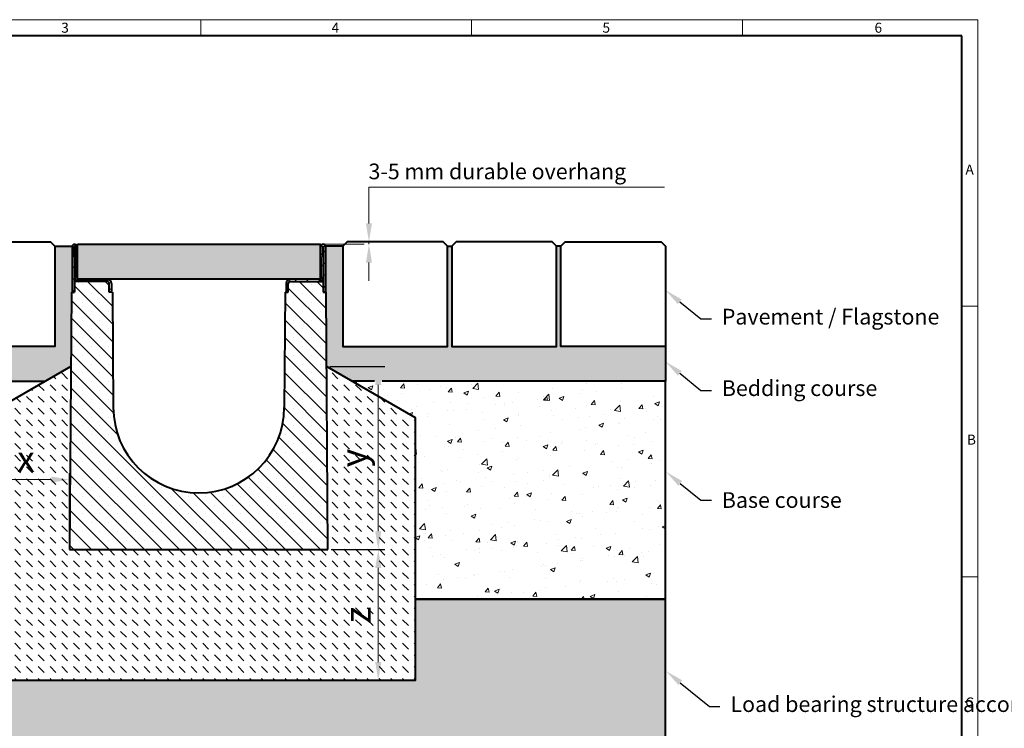
# Model space of a CAD drawing. Units: millimetres. Extents: x 0 to 3017, y 0 to 1260.
# Drawn here: x 683 to 1812, y 447 to 1260 of the extents above; entities that cross this region are included whole.
import ezdxf
from ezdxf import colors
from ezdxf.entities.mleader import LeaderData, LeaderLine
from ezdxf.math import Vec2, Vec3

# ---------------------------------------------------------------- set-up
doc = ezdxf.new("R2010")
doc.units = ezdxf.units.MM
doc.header["$LTSCALE"] = 15
doc.header["$PDSIZE"] = -1
doc.layers.get('0').update_dxf_attribs({"lineweight": 40})
doc.layers.get('Defpoints').update_dxf_attribs({"lineweight": 40})
for name, color, linetype, lineweight in [('HAURATON_ConstructionSite_Contour', 7, 'Continuous', 40), ('HAURATON_ConstructionSite_Hatching', 8, 'Continuous', 15), ('HAURATON_Dimensioning', 1, 'Continuous', 20), ('HAURATON_Frame_LOGO', 1, 'Continuous', 20), ('HAURATON_Product_Contour', 7, 'Continuous', 40), ('HAURATON_Product_Hatching', 1, 'Continuous', 15), ('HAURATON_ProductGrating_Contour', 7, 'Continuous', 40), ('HAURATON_ProductGrating_Hatching', 9, 'Continuous', 15)]:
    doc.layers.add(name, color=color, linetype=linetype, lineweight=lineweight)
doc.layers.add('HAURATON_Text_Macro', color=112, linetype='Continuous')
doc.styles.add('Hauraton_Platzhalter', font='arial.ttf', dxfattribs={"width": 0.948})
doc.styles.get("Standard").update_dxf_attribs({"font": 'arial.ttf'})
doc.dimstyles.new('Bem M1_6', dxfattribs={"dimscale": 6, "dimtxt": 5, "dimasz": 3.5, "dimexe": 1.25, "dimexo": 0.625, "dimgap": 0.825, "dimtad": 1, "dimtxsty": 'Hauraton_Platzhalter', "dimcen": 3.5, "dimclrd": 256, "dimclrt": 256, "dimazin": 0, "dimtfac": 1, "dimtmove": 0, "dimatfit": 3, "dimfxl": 1, "dimtfillclr": 256, "dimlwd": -1, "dimarcsym": 0})

# ---------------------------------------------------------------- blocks, each defined once
blk = doc.blocks.new('*D2')
at = {"layer": 'Defpoints', "color": 0, "transparency": 16777216}
for p in [(1094.5, 652.2), (1094.5, 502.2), (1136.9, 502.2)]:
    blk.add_point(p, dxfattribs=at)
at = {"layer": 'HAURATON_Dimensioning', "color": 0, "lineweight": -2, "transparency": 16777216}
for p, q in [((1098.2, 652.2), (1102, 652.2)), ((1133.1, 502.2), (1087, 502.2))]:
    blk.add_line(p, q, dxfattribs=at)
at = {"layer": 'HAURATON_Dimensioning', "transparency": 16777216}
blk.add_line((1094.5, 631.2), (1094.5, 523.2), dxfattribs=at)
for points in [[(1091, 631.2), (1098, 631.2), (1094.5, 652.2)], [(1091, 523.2), (1098, 523.2), (1094.5, 502.2)]]:
    blk.add_solid(points, dxfattribs=at)
at = {"layer": 'HAURATON_Dimensioning', "transparency": 16777216, "insert": (1074.5, 577.2), "char_height": 30, "attachment_point": 5, "rotation": 90, "style": 'Hauraton_Platzhalter'}
blk.add_mtext('z', dxfattribs=at)
blk = doc.blocks.new('cyc')
at = {"layer": 'HAURATON_Product_Hatching'}
h = blk.add_hatch(dxfattribs=at)
h.set_pattern_fill('ANSI31', color=256, scale=3)
h.set_pattern_definition([(45, (684.513, 1157.818), (-6.73519, 6.73519), [])])
h.paths.add_polyline_path([(2.6, 17.5), (2.6, 37.5), (2.6, 40.7), (2.6, 52.4, 1), (2.5, 52.4), (2.5, 0), (0, 0), (0, 52.4, -1), (5.1, 52.4), (5.1, 17.5, 0.414214), (7.6, 15), (40, 15, -0.414214), (45, 10), (45, 0), (42.5, 0), (42.5, 10, 0.414214), (40, 12.5), (7.6, 12.5, -0.413744)])
at = {"layer": 'HAURATON_Product_Contour'}
for p, q in [((0, 52.4), (0, 0)), ((2.5, 52.4), (2.5, 0)), ((2.6, 40.7), (2.6, 52.4)), ((5.1, 40.7), (5.1, 52.4)), ((2.6, 40.7), (2.6, 37.5)), ((2.6, 37.5), (2.6, 17.5)), ((5.1, 40.7), (5.1, 37.5)), ((5.1, 37.5), (5.1, 17.5)), ((40, 12.5), (2.5, 12.5)), ((2.5, 12.5), (2.5, 0)), ((7.6, 15), (40, 15)), ((2.5, 0), (0, 0)), ((0, 0), (2.5, 0)), ((42.5, 0), (42.5, 10)), ((45, 0), (42.5, 0)), ((45, 10), (45, 0)), ((45, 6.7), (45, 5.1)), ((45, 5.1), (45, 5.1))]:
    blk.add_line(p, q, dxfattribs=at)
for centre, radius, start, end in [((2.5, 52.4), 2.55, 117.3826, 180), ((2.5, 52.4), 2.55, 62.6174, 117.3826), ((2.5, 52.4), 0.05, 0, 180), ((2.5, 52.4), 2.55, 0, 62.6174), ((7.6, 17.5), 5, 180.0001, 269.908), ((7.6, 17.5), 2.5, 179.9999, 270), ((40, 10), 5, 0, 90), ((40, 10), 2.5, 0, 90)]:
    blk.add_arc(centre, radius, start, end, dxfattribs=at)
blk = doc.blocks.new('*D4')
at = {"layer": 'Defpoints', "color": 0, "transparency": 16777216}
for p in [(1035.4, 862.1), (1094.5, 862.1), (1036.9, 652.2)]:
    blk.add_point(p, dxfattribs=at)
at = {"layer": 'HAURATON_Dimensioning', "color": 0, "lineweight": -2, "transparency": 16777216}
for p, q in [((1039.1, 862.1), (1102, 862.1)), ((1040.6, 652.2), (1102, 652.2))]:
    blk.add_line(p, q, dxfattribs=at)
at = {"layer": 'HAURATON_Dimensioning', "transparency": 16777216}
blk.add_line((1094.5, 673.2), (1094.5, 841.1), dxfattribs=at)
for points in [[(1091, 841.1), (1098, 841.1), (1094.5, 862.1)], [(1091, 673.2), (1098, 673.2), (1094.5, 652.2)]]:
    blk.add_solid(points, dxfattribs=at)
at = {"layer": 'HAURATON_Dimensioning', "transparency": 16777216, "insert": (1070.1, 757.2), "char_height": 30, "attachment_point": 5, "rotation": 90, "style": 'Hauraton_Platzhalter'}
blk.add_mtext('y', dxfattribs=at)
blk = doc.blocks.new('*D5')
at = {"layer": 'Defpoints', "color": 0, "transparency": 16777216}
for p in [(740.6, 732.5), (640.6, 705.3), (740.6, 652.2)]:
    blk.add_point(p, dxfattribs=at)
at = {"layer": 'HAURATON_Dimensioning', "color": 0, "lineweight": -2, "transparency": 16777216}
for p, q in [((640.6, 709), (640.6, 740)), ((740.6, 656), (740.6, 740))]:
    blk.add_line(p, q, dxfattribs=at)
at = {"layer": 'HAURATON_Dimensioning', "transparency": 16777216}
blk.add_line((661.6, 732.5), (719.6, 732.5), dxfattribs=at)
for points in [[(661.6, 736), (661.6, 729), (640.6, 732.5)], [(719.6, 736), (719.6, 729), (740.6, 732.5)]]:
    blk.add_solid(points, dxfattribs=at)
at = {"layer": 'HAURATON_Dimensioning', "transparency": 16777216, "insert": (690.6, 752.4), "char_height": 30, "attachment_point": 5, "style": 'Hauraton_Platzhalter'}
blk.add_mtext('x', dxfattribs=at)
blk = doc.blocks.new('WBLOCK_FrameLogo_M15zu1')
at = {"linetype": 'Continuous'}
for p, q in [((4455, 3149.5), (0, 3149.5)), ((2227.5, 3149.5), (2227.5, 3103)), ((3003.6, 3149.5), (3003.6, 3103)), ((3779.8, 3103), (3779.8, 3149.5)), ((4455, 760.6), (4455, 3149.5)), ((4408.4, 2328.4), (4455, 2328.4)), ((4455, 1552.3), (4408.4, 1552.3))]:
    blk.add_line(p, q, dxfattribs=at)
at = {"linetype": 'Continuous', "lineweight": 40}
for p, q in [((4408.4, 3103), (46.6, 3103)), ((4408.4, 45), (4408.4, 3103))]:
    blk.add_line(p, q, dxfattribs=at)
at = {"char_height": 28.7, "attachment_point": 1, "style": 'Hauraton_Platzhalter'}
for s, insert in [('3', (1827.8, 3140.9)), ('4', (2602.6, 3140.9)), ('5', (3378.8, 3140.9)), ('6', (4158.4, 3140.9)), ('A', (4419.1, 2734.3)), ('B', (4423.3, 1960.1)), ('C', (4418.6, 1206.7))]:
    blk.add_mtext(s, dxfattribs=dict(at, insert=insert))

msp = doc.modelspace()

# ---------------------------------------------------------------- hatches: boundary and pattern name
at = {"layer": 'HAURATON_ConstructionSite_Hatching'}
h = msp.add_hatch(dxfattribs=at)
h.set_pattern_fill('AR-SAND', color=256, scale=0.15)
h.set_pattern_definition([(37.5, (684.513, 1157.8176), (-0.240005, 7.3412), [0, -5.7912, 0, -6.477, 0, -6.19125]), (7.5, (684.513, 1157.818), (6.74285, 10.75238), [0, -3.1242, 0, -5.2197, 0, -2.00025]), (327.5, (679.8265, 1157.8176), (11.864886, 0.02156), [0, -1.905, 0, -6.858, 0, -8.9535]), (317.5, (679.827, 1157.818), (11.45335, 3.34394), [0, -0.9525, 0, -4.4958, 0, -5.1435])])
h.paths.add_polyline_path([(742.657, 947.254), (743.627, 947.254), (743.627, 1000.254), (723.627, 1000.254), (723.627, 885.254), (603.627, 885.254), (603.627, 1000.254), (598.627, 1000.254), (598.627, 885.254), (478.627, 885.254), (478.627, 1000.254), (473.627, 1000.254), (473.627, 885.254), (353.627, 885.254), (353.627, 845.254), (712.636, 845.254), (742.063, 862.244)])
h.paths.add_polyline_path([(1423.827, 885.254), (1303.827, 885.254), (1303.827, 1000.254), (1298.827, 1000.254), (1298.827, 885.254), (1178.827, 885.254), (1178.827, 1000.254), (1173.827, 1000.254), (1173.827, 885.254), (1053.827, 885.254), (1053.827, 1000.254), (1033.827, 1000.254), (1033.827, 947.254), (1034.798, 947.254), (1035.391, 862.244), (1064.819, 845.254), (1423.827, 845.254)])
h = msp.add_hatch(dxfattribs=at)
h.set_pattern_fill('DASH', color=256, scale=3, angle=135)
h.set_pattern_definition([(135, (684.513, 1157.818), (-13.47038, 9e-16), [9.525, -9.525])])
h.paths.add_polyline_path([(1136.857, 803.662), (1035.391, 862.244), (1036.857, 652.244), (740.597, 652.244), (742.063, 862.244), (640.597, 803.662), (640.597, 705.254), (640.597, 502.244), (1136.857, 502.244)])
h.paths.add_polyline_path([(1105.891, 559.85), (1105.891, 594.715), (1044.07, 594.715), (1044.07, 559.85)], flags=24)
h.paths.add_polyline_path([(1097.071, 739.585), (1097.071, 774.451), (1035.25, 774.451), (1035.25, 739.585)], flags=24)
h.paths.add_polyline_path([(673.164, 721.064), (708.03, 721.064), (708.03, 782.886), (673.164, 782.886)], flags=24)
h = msp.add_hatch(dxfattribs=at)
h.set_pattern_fill('AR-CONC', color=256, scale=0.3)
h.set_pattern_definition([(50, (684.513, 1157.818), (54.6554, -4.7817), [5.715, -62.865]), (355, (684.513, 1157.82), (-10.573, 57.317), [4.572, -50.2922]), (100.4514, (689.07, 1157.42), (44.0824, 52.5353), [4.857, -53.427]), (46.184, (684.51, 1173.06), (81.3237, -12.6127), [8.5725, -94.2975]), (96.636, (691.29, 1172.01), (71.221, 74.228), [7.2855, -80.141]), (351.184, (684.51, 1173.06), (71.221, 74.228), [6.858, -75.438]), (21, (692.133, 1169.248), (45.4843, -30.6796), [5.715, -62.865]), (326, (692.133, 1169.25), (18.5406, 55.2564), [4.572, -50.292]), (71.4514, (695.923, 1166.69), (64.025, 24.5768), [4.857, -53.427]), (37.5, (684.513, 1157.818), (0.9266, 25.3665), [0, -49.6824, 0, -51.054, 0, -50.4825]), (7.5, (684.513, 1157.818), (20.0459, 30.0542), [0, -29.1084, 0, -48.5394, 0, -19.2405]), (327.5, (667.52, 1157.818), (40.6772, -1.71862), [0, -19.05, 0, -59.436, 0, -78.867]), (317.5, (659.9, 1157.818), (44.4388, 7.628), [0, -24.765, 0, -39.4716, 0, -56.007])])
h.paths.add_polyline_path([(640.597, 803.662), (712.636, 845.254), (353.627, 845.254), (353.627, 595.254), (640.597, 595.254)])
h.paths.add_polyline_path([(1423.875, 835.121), (1396.388, 845.254), (1064.819, 845.254), (1136.857, 803.662), (1136.857, 595.254), (1423.775, 595.254)])
h = msp.add_hatch(dxfattribs=at)
h.set_pattern_fill('AR-CONC', color=256, scale=0.2, angle=90)
h.set_pattern_definition([(140, (684.513, 1157.818), (3.1878, 36.4369), [3.81, -41.91]), (85, (684.513, 1157.818), (-38.2114, -7.0487), [3.048, -33.5281]), (190.4514, (684.78, 1160.854), (-35.0236, 29.3882), [3.238, -35.618]), (136.184, (674.353, 1157.818), (8.4085, 54.2158), [5.715, -62.865]), (186.6356, (675.054, 1162.336), (-49.4852, 47.4808), [4.857, -53.427]), (81.184, (674.353, 1157.82), (-49.4852, 47.4808), [4.572, -50.292]), (111, (676.893, 1162.898), (20.453, 30.3229), [3.81, -41.91]), (56, (676.893, 1162.898), (-36.8376, 12.3604), [3.048, -33.528]), (161.4514, (678.597, 1165.425), (-16.3846, 42.6833), [3.238, -35.618]), (127.5, (684.513, 1157.818), (-16.911, 0.61772), [0, -33.1216, 0, -34.036, 0, -33.655]), (97.5, (684.513, 1157.818), (-20.0361, 13.36393), [0, -19.4056, 0, -32.3596, 0, -12.827]), (57.5, (684.513, 1146.489), (1.14575, 27.11812), [0, -12.7, 0, -39.624, 0, -52.578]), (47.5, (684.513, 1141.41), (-5.0853, 29.62584), [0, -16.51, 0, -26.3144, 0, -37.338])])
h.paths.add_polyline_path([(640.597, 595.254), (353.627, 595.254), (353.627, 405.254), (1423.827, 405.254), (1423.827, 595.254), (1136.857, 595.254), (1136.857, 502.244), (640.597, 502.244)])
at = {"layer": 'HAURATON_Product_Hatching'}
h = msp.add_hatch(dxfattribs=at)
h.set_pattern_fill('ANSI31', color=256, scale=3)
h.set_pattern_definition([(45, (644.499, 1077.155), (-6.7352, 6.7352), [])])
h.paths.add_polyline_path([(1031.227, 964.754), (1031.227, 984.788), (1031.227, 987.916), (1031.227, 999.704, -0.99999988), (1031.327, 999.704), (1031.327, 947.254), (1033.827, 947.254), (1033.827, 999.704, 1), (1028.727, 999.704), (1028.727, 964.754, -0.41421355), (1026.227, 962.254), (993.827, 962.254, 0.41421361), (988.827, 957.254), (988.827, 947.254), (991.327, 947.254), (991.327, 957.254, -0.41421354), (993.827, 959.754), (1026.235, 959.754, 0.41374358)])
h = msp.add_hatch(dxfattribs=at)
h.set_pattern_fill('SACNCR', color=256, scale=6, angle=90)
h.set_pattern_definition([(135, (684.513, 1157.818), (-10.1028, -10.1028), []), (135, (684.513, 1167.92), (-10.1028, -10.1028), [0, -14.2875])])
h.paths.add_polyline_path([(790.724, 814.565), (789.798, 947.254), (786.137, 947.254), (786.127, 947.254), (786.127, 957.254, 0.41421356), (783.627, 959.754), (746.127, 959.754), (746.127, 947.254), (742.657, 947.254), (740.597, 652.244), (888.727, 652.244), (888.727, 717.244, -0.41217026)])
h.paths.add_polyline_path([(1034.798, 947.254), (1033.827, 947.254), (1031.327, 947.254), (1031.327, 959.754), (993.827, 959.754, 0.41421356), (991.327, 957.254), (991.327, 947.254), (987.657, 947.254), (986.73, 814.565, -0.41217026), (888.727, 717.244), (888.727, 652.244), (1036.857, 652.244)])
at = {"layer": 'HAURATON_ProductGrating_Hatching'}
h = msp.add_hatch(color=256, dxfattribs=at)
h.dxf.hatch_style = 1
h.paths.add_polyline_path([(1027.727, 1002.254), (749.727, 1002.254), (749.727, 962.754, 0.16227703), (751.227, 962.254), (783.627, 962.254), (1026.227, 962.254, 0.16227703), (1027.727, 962.754)])

# ---------------------------------------------------------------- linework, layer by layer
at = {"layer": 'HAURATON_ConstructionSite_Contour'}
for p, q in [((723.627, 1000.254), (743.627, 1000.254)), ((1053.827, 1000.254), (1033.827, 1000.254)), ((1173.827, 1000.254), (1178.827, 1000.254)), ((1303.827, 1000.254), (1298.827, 1000.254)), ((1423.827, 885.254), (1423.827, 845.254))]:
    msp.add_line(p, q, dxfattribs=at)
for points in [[(723.627, 1000.254), (723.627, 885.254), (603.627, 885.254), (603.627, 1000.254), (608.627, 1005.254), (718.627, 1005.254)], [(1053.827, 1000.254), (1053.827, 885.254), (1173.827, 885.254), (1173.827, 1000.254), (1168.827, 1005.254), (1058.827, 1005.254)], [(1178.827, 1000.254), (1178.827, 885.254), (1298.827, 885.254), (1298.827, 1000.254), (1293.827, 1005.254), (1183.827, 1005.254)], [(1423.827, 1000.254), (1423.827, 885.254), (1303.827, 885.254), (1303.827, 1000.254), (1308.827, 1005.254), (1418.827, 1005.254)], [(1423.827, 405.254), (1423.827, 595.254), (1136.857, 595.254), (1136.857, 502.244), (640.597, 502.244), (640.597, 595.254), (353.627, 595.254), (353.627, 405.254)]]:
    msp.add_lwpolyline(points, close=True, dxfattribs=at)
for points in [[(742.063, 862.244), (640.597, 803.662), (640.597, 595.254), (353.627, 595.254), (353.627, 845.254), (712.636, 845.254)], [(1035.391, 862.244), (1136.857, 803.662), (1136.857, 595.254), (1423.777, 595.254), (1423.877, 845.254), (1098.856, 845.254)], [(1090.289, 845.254), (1064.819, 845.254)]]:
    msp.add_lwpolyline(points, dxfattribs=at)
at = {"layer": 'HAURATON_Dimensioning'}
for p, q in [((1083.824, 1067.791), (1422.707, 1067.791)), ((1083.824, 1026.254), (1083.824, 1067.791)), ((1058.827, 1005.254), (1063.499, 1005.254)), ((1083.824, 1002.254), (1083.824, 1005.254)), ((1031.477, 1002.254), (1078.499, 1002.254)), ((1083.824, 981.254), (1083.824, 960.254))]:
    msp.add_line(p, q, dxfattribs=at)
for points in [[(1080.324, 1026.254), (1087.324, 1026.254), (1083.824, 1005.254)], [(1080.324, 981.254), (1087.324, 981.254), (1083.824, 1002.254)]]:
    msp.add_solid(points, dxfattribs=at)
at = {"layer": 'HAURATON_Product_Contour'}
for p, q in [((1028.727, 987.916), (1028.727, 999.704)), ((1031.227, 987.916), (1031.227, 999.704)), ((1031.327, 999.704), (1031.327, 947.254)), ((1033.827, 999.704), (1033.827, 947.254)), ((1028.727, 987.916), (1028.727, 984.788)), ((1028.727, 984.788), (1028.727, 964.754)), ((1031.227, 987.916), (1031.227, 984.788)), ((1031.227, 984.788), (1031.227, 964.754)), ((1026.227, 962.254), (993.827, 962.254)), ((993.827, 959.754), (1031.327, 959.754)), ((1031.327, 959.754), (1031.327, 947.254)), ((988.827, 953.975), (988.799, 952.358)), ((988.827, 952.357), (988.799, 952.358)), ((988.827, 957.254), (988.827, 947.254)), ((991.327, 947.254), (991.327, 957.254)), ((742.657, 947.254), (740.597, 652.244)), ((789.798, 947.254), (790.724, 814.565)), ((987.657, 947.254), (986.73, 814.565)), ((988.827, 947.254), (991.327, 947.254)), ((1031.327, 947.254), (1033.827, 947.254)), ((1033.827, 947.254), (1031.327, 947.254)), ((1036.857, 652.244), (1034.798, 947.254)), ((740.597, 652.244), (1036.857, 652.244))]:
    msp.add_line(p, q, dxfattribs=at)
at = {"layer": 'HAURATON_Product_Contour', "color": 7, "linetype": 'Continuous', "lineweight": 25}
for p, q in [((743.627, 947.254), (742.657, 947.254)), ((789.798, 947.254), (786.137, 947.254)), ((991.317, 947.254), (987.657, 947.254)), ((1034.798, 947.254), (1033.827, 947.254))]:
    msp.add_line(p, q, dxfattribs=at)
at = {"layer": 'HAURATON_Product_Contour'}
for centre, radius, start, end in [((1031.277, 999.704), 2.55, 117.38259, 180), ((1031.277, 999.704), 2.55, 62.61741, 117.38259), ((1031.277, 999.704), 0.05, 0, 180), ((1031.277, 999.704), 2.55, 0, 62.61741), ((993.827, 957.254), 5, 90, 180), ((993.827, 957.254), 2.5, 90, 180), ((1026.227, 964.754), 2.5, 269.999951, 0.000103), ((1026.227, 964.754), 5, 270.091954, 359.9999), ((888.727, 815.249), 98.008, 180, 0)]:
    msp.add_arc(centre, radius, start, end, dxfattribs=at)
at = {"layer": 'HAURATON_Product_Contour', "color": 7, "linetype": 'Continuous', "lineweight": 25}
msp.add_arc((888.727, 815.249), 98.005, 180.4, 359.6, dxfattribs=at)
at = {"layer": 'HAURATON_ProductGrating_Contour'}
msp.add_lwpolyline([(749.727, 1002.254), (1027.727, 1002.254), (1027.727, 962.254), (749.727, 962.254)], close=True, dxfattribs=at)

# ---------------------------------------------------------------- block references
at = {"layer": 'HAURATON_Frame_LOGO', "xscale": 0.4000000002, "yscale": 0.4000000002, "zscale": 0.4000000002}
msp.add_blockref('WBLOCK_FrameLogo_M15zu1', (0, 0), dxfattribs=at)
at = {"layer": 'HAURATON_Product_Contour'}
msp.add_blockref('cyc', (743.627, 947.254), dxfattribs=at)

# ---------------------------------------------------------------- texts
at = {"layer": 'HAURATON_Text_Macro', "insert": (1083.322, 1094.86), "char_height": 18, "attachment_point": 1}
msp.add_mtext_dynamic_manual_height_columns('3-5 mm durable overhang', width=550.64098, gutter_width=87.5, heights=[0], dxfattribs=at)

# ---------------------------------------------------------------- dimensions: what is measured, and where the dimension line sits
at = {"layer": 'HAURATON_Dimensioning'}
for base, p1, p2, angle, text, picture, middle in [((1094.46, 862.083), (1036.857, 652.244), (1035.392, 862.083), 90, 'y', '*D4', (1070.1, 757.164)), ((740.597, 732.496), (640.597, 705.254), (740.597, 652.244), 0, 'x', '*D5', (690.597, 752.446)), ((1094.46, 502.244), (1094.46, 652.244), (1136.857, 502.244), 90, 'z', '*D2', (1074.51, 577.244))]:
    dim = msp.add_linear_dim(base=base, p1=p1, p2=p2, angle=angle, text=text, dimstyle='Bem M1_6', dxfattribs=at)
    dim.commit()
    dim.dimension.update_dxf_attribs({"geometry": picture, "text_midpoint": middle})

# ---------------------------------------------------------------- leaders
at = {"layer": 'HAURATON_Text_Macro'}
ml = msp.add_multileader_mtext('Standard', dxfattribs=at)
ml.set_content('Pavement / Flagstone', color=256)
ml.set_leader_properties()
ml.build(insert=Vec2(0, 0))
ml.multileader.update_dxf_attribs({"dogleg_length": 2, "arrow_head_size": 21, "scale": 6})
ctx = ml.context
ctx.base_point, ctx.scale, ctx.char_height, ctx.arrow_head_size, ctx.landing_gap_size, ctx.plane_origin = Vec3(1476.349, 916.645), 6, 18, 21, 12, Vec3(1423.827, 949.654)
notes = []
notes.append((ctx, [(0, (1, 1, 0), (1464.349, 916.645), (1, 0), 12, [(0, [(1423.827, 949.654)], 0, [])])]))
ctx.mtext.insert, ctx.mtext.width, ctx.mtext.flow_direction = Vec3(1488.349, 928.291), 254.71028, 5
ml = msp.add_multileader_mtext('Standard', dxfattribs=at)
ml.set_content('Bedding course', color=256)
ml.set_leader_properties()
ml.build(insert=Vec2(0, 0))
ml.multileader.update_dxf_attribs({"dogleg_length": 2, "arrow_head_size": 21, "scale": 6})
ctx = ml.context
ctx.base_point, ctx.scale, ctx.char_height, ctx.arrow_head_size, ctx.landing_gap_size, ctx.plane_origin = Vec3(1476.349, 834.67), 6, 18, 21, 12, Vec3(1423.827, 867.68)
notes.append((ctx, [(0, (1, 1, 0), (1464.349, 834.67), (1, 0), 12, [(0, [(1423.827, 867.68)], 0, [])])]))
ctx.mtext.insert, ctx.mtext.width, ctx.mtext.flow_direction = Vec3(1488.349, 846.316), 250.99188, 5
ml = msp.add_multileader_mtext('Standard', dxfattribs=at)
ml.set_content('Base course', color=256)
ml.set_leader_properties()
ml.build(insert=Vec2(0, 0))
ml.multileader.update_dxf_attribs({"dogleg_length": 2, "arrow_head_size": 21, "scale": 6})
ctx = ml.context
ctx.base_point, ctx.scale, ctx.char_height, ctx.arrow_head_size, ctx.landing_gap_size, ctx.plane_origin = Vec3(1476.349, 708.886), 6, 18, 21, 12, Vec3(1424.458, 741.382)
notes.append((ctx, [(0, (1, 1, 0), (1464.349, 708.886), (1, 0), 12, [(0, [(1424.458, 741.382)], 0, [])])]))
ctx.mtext.insert, ctx.mtext.width, ctx.mtext.flow_direction = Vec3(1488.349, 718.033), 252.85107, 5
ml = msp.add_multileader_mtext('Standard', dxfattribs=at)
ml.set_content('Load bearing structure according to standard', color=256)
ml.set_leader_properties()
ml.build(insert=Vec2(0, 0))
ml.multileader.update_dxf_attribs({"dogleg_length": 2, "arrow_head_size": 21, "scale": 5})
ctx = ml.context
ctx.base_point, ctx.scale, ctx.char_height, ctx.arrow_head_size, ctx.landing_gap_size, ctx.plane_origin = Vec3(1486.217, 472.385), 5, 18, 21, 12, Vec3(1424.489, 512.894)
notes.append((ctx, [(0, (1, 1, 0), (1474.217, 472.385), (1, 0), 12, [(0, [(1424.489, 512.894)], 0, [])])]))
ctx.mtext.insert, ctx.mtext.width, ctx.mtext.flow_direction = Vec3(1498.217, 484.031), 260.51732, 5
for ctx, leaders in notes:
    for number, flags, end, landing, length, lines in leaders:
        leader = LeaderData()
        leader.index, (leader.has_last_leader_line, leader.has_dogleg_vector, leader.attachment_direction) = number, flags
        leader.last_leader_point, leader.dogleg_vector, leader.dogleg_length = Vec3(end), Vec3(landing), length
        for number, points, colour, breaks in lines:
            line = LeaderLine()
            line.index, line.vertices, line.color, line.breaks = number, Vec3.list(points), colors.encode_raw_color(colour), breaks
            leader.lines.append(line)
        ctx.leaders.append(leader)

doc.saveas('drawing.dxf')
